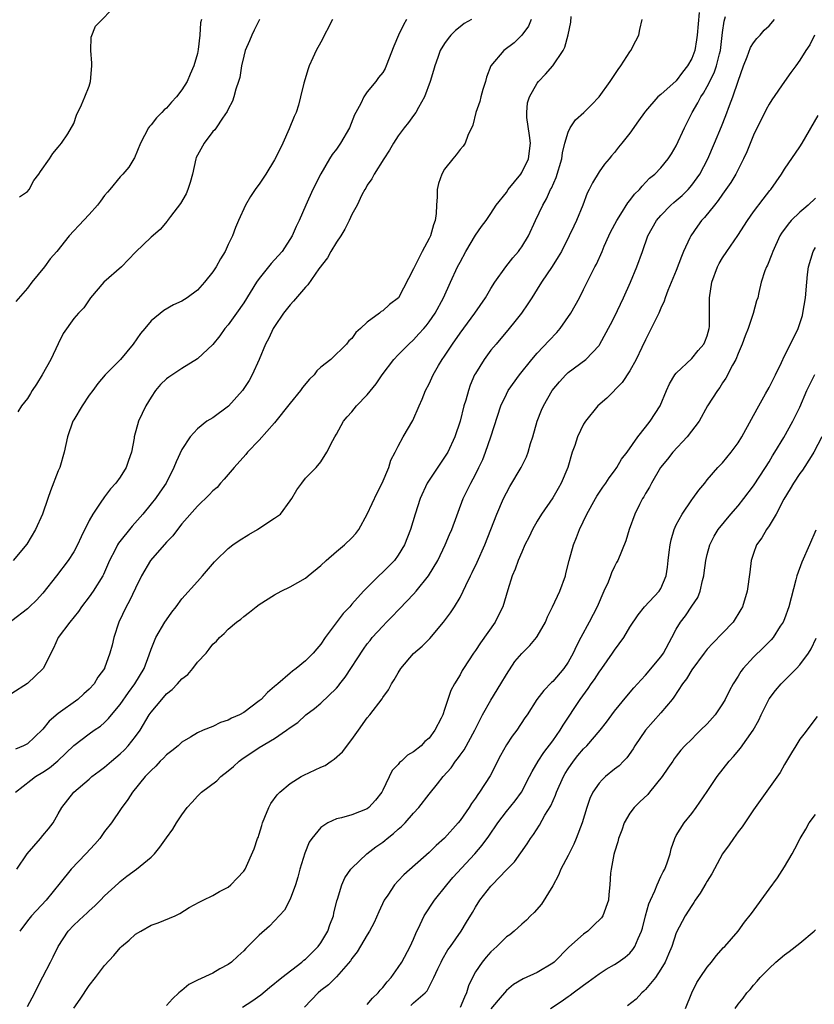
# Model space of a CAD drawing. Units: inches. Extents: x 2577000 to 2580000, y 1560000 to 1562081.
# Drawn here: x 2578318 to 2578421, y 1560666 to 1560793 of the extents above; entities that cross this region are included whole.
import ezdxf

# ---------------------------------------------------------------- set-up
doc = ezdxf.new("R2010")
doc.units = ezdxf.units.IN
doc.header["$MEASUREMENT"] = 0
doc.layers.add('LD25771560_2ft', color=8, linetype='Continuous')

msp = doc.modelspace()

# ---------------------------------------------------------------- linework, layer by layer
at = {"layer": 'LD25771560_2ft'}
for points, elevation in [([(2578317.96, 1560770.04), (2578319, 1560770.76), (2578319.22, 1560771), (2578319.81, 1560772.19), (2578320.47, 1560773), (2578320.68, 1560773.32), (2578321.87, 1560775), (2578322.31, 1560775.69), (2578323, 1560776.47), (2578323.4, 1560777), (2578324.23, 1560778.23), (2578325, 1560779.54), (2578325.37, 1560780.63), (2578326.01, 1560781.99), (2578326.45, 1560783), (2578327, 1560784.38), (2578327.18, 1560785), (2578327.34, 1560787), (2578327.36, 1560787.36), (2578327.21, 1560789), (2578327.27, 1560790.73), (2578327.83, 1560792.17), (2578330.61, 1560795)], 8508), ([(2578376.47, 1560793), (2578375.52, 1560792.48), (2578375, 1560792.07), (2578374.41, 1560791.59), (2578373.83, 1560791), (2578373.45, 1560790.55), (2578373, 1560789.93), (2578372.44, 1560789), (2578372.11, 1560788.11), (2578371.73, 1560787), (2578371.58, 1560786.42), (2578371.15, 1560785), (2578370.42, 1560783), (2578369.62, 1560781.62), (2578369.29, 1560781), (2578369, 1560780.59), (2578368.32, 1560779.68), (2578367.76, 1560779), (2578367, 1560777.94), (2578366.39, 1560777), (2578365.88, 1560776.12), (2578365.14, 1560775), (2578363.87, 1560773), (2578363.6, 1560772.4), (2578363, 1560771.57), (2578362.81, 1560771.19), (2578362.68, 1560771), (2578362.31, 1560770.31), (2578361.7, 1560769), (2578361, 1560767.76), (2578360.67, 1560767), (2578360.11, 1560765.89), (2578359.58, 1560765), (2578359, 1560764.19), (2578358.28, 1560763), (2578357.83, 1560762.17), (2578356.74, 1560760.74), (2578355.31, 1560758.69), (2578355, 1560758.36), (2578353.43, 1560756.57), (2578353, 1560756.1), (2578352.16, 1560755), (2578351, 1560753.29), (2578350.82, 1560753), (2578350.25, 1560751.75), (2578349.84, 1560751), (2578349, 1560749), (2578348.1, 1560747), (2578347.7, 1560746.3), (2578346.83, 1560745), (2578345.05, 1560742.95), (2578343, 1560741.46), (2578342.24, 1560741), (2578341, 1560740.03), (2578340.05, 1560739), (2578339, 1560737.36), (2578338.26, 1560735.74), (2578337.97, 1560735), (2578336.95, 1560733), (2578336.16, 1560731.84), (2578335.56, 1560731), (2578335, 1560730.3), (2578333.92, 1560729), (2578332.58, 1560727.42), (2578330.79, 1560725.21), (2578330.67, 1560725), (2578330.36, 1560724.36), (2578329.64, 1560723), (2578328.85, 1560721.15), (2578328.77, 1560721), (2578327.51, 1560719), (2578327, 1560718.26), (2578326.02, 1560717), (2578325.62, 1560716.38), (2578324.49, 1560715), (2578322.98, 1560713), (2578322.36, 1560711.64), (2578321.02, 1560708.99), (2578319, 1560707.05), (2578317, 1560705.78)], 8498), ([(2578368.07, 1560793), (2578367.68, 1560792.32), (2578367.04, 1560791), (2578366.43, 1560789.57), (2578365.46, 1560787), (2578365.31, 1560786.69), (2578365, 1560786.17), (2578364.47, 1560785.53), (2578364.11, 1560785), (2578363, 1560783.66), (2578362.54, 1560783), (2578362.16, 1560782.16), (2578361.52, 1560781), (2578361.34, 1560780.66), (2578360.69, 1560779), (2578359.54, 1560777), (2578359, 1560776.24), (2578358.46, 1560775.54), (2578358.12, 1560775), (2578356.97, 1560773.03), (2578355.93, 1560771), (2578355.03, 1560769), (2578354.17, 1560767), (2578353.79, 1560766.21), (2578353.29, 1560765), (2578351.97, 1560763), (2578351, 1560761.89), (2578350.57, 1560761.43), (2578349, 1560759.47), (2578348.66, 1560759), (2578347, 1560756.35), (2578346.06, 1560755), (2578345, 1560753.5), (2578344.56, 1560753), (2578343.92, 1560752.08), (2578343, 1560750.96), (2578341, 1560749.07), (2578339, 1560747.82), (2578337.3, 1560746.7), (2578337, 1560746.49), (2578336.24, 1560745.76), (2578335.6, 1560745), (2578335, 1560744.12), (2578334.35, 1560743), (2578333.4, 1560741), (2578332.83, 1560739), (2578332.8, 1560738.8), (2578332.46, 1560737), (2578332.07, 1560735.93), (2578331.79, 1560735), (2578331, 1560733.77), (2578330.44, 1560733), (2578329.75, 1560732.25), (2578329, 1560731.23), (2578328.89, 1560731.11), (2578328.52, 1560730.52), (2578327.48, 1560729), (2578327, 1560728.15), (2578325.95, 1560726.05), (2578325.49, 1560725), (2578325, 1560724.09), (2578324.29, 1560723), (2578322.75, 1560721), (2578321, 1560718.76), (2578320.16, 1560717.84), (2578319.27, 1560717), (2578319, 1560716.71), (2578317, 1560715.15)], 8500), ([(2578358.51, 1560793), (2578357, 1560790.1), (2578356.39, 1560789), (2578355.94, 1560788.06), (2578355.48, 1560787), (2578355.35, 1560786.65), (2578354.78, 1560784.78), (2578354.37, 1560783), (2578354.09, 1560781.91), (2578353.78, 1560781), (2578353.52, 1560780.48), (2578352.88, 1560778.88), (2578352.05, 1560777), (2578351.16, 1560775.16), (2578351, 1560774.86), (2578349.86, 1560773), (2578349, 1560771.7), (2578348.69, 1560771.31), (2578348.47, 1560771), (2578347.89, 1560770.11), (2578347.22, 1560769), (2578346.31, 1560767), (2578345.93, 1560766.07), (2578345.54, 1560765), (2578345, 1560763.89), (2578344.62, 1560763), (2578343.98, 1560762.02), (2578343.42, 1560761), (2578343, 1560760.37), (2578341.92, 1560759), (2578341, 1560757.97), (2578339.7, 1560757), (2578339, 1560756.56), (2578337.92, 1560756.08), (2578336.65, 1560755.35), (2578335, 1560753.99), (2578334.21, 1560753), (2578333.65, 1560752.35), (2578332.71, 1560751), (2578331.05, 1560749), (2578329.08, 1560747), (2578328.12, 1560745.88), (2578327.45, 1560745), (2578327, 1560744.37), (2578326.07, 1560743), (2578325, 1560741.2), (2578324.89, 1560741), (2578324.18, 1560739), (2578323.75, 1560737), (2578323.18, 1560735), (2578323, 1560734.58), (2578322, 1560732), (2578321.64, 1560731), (2578320.97, 1560729), (2578320.06, 1560727), (2578318.91, 1560725.09), (2578317.15, 1560723)], 8502), ([(2578317.44, 1560693), (2578319.44, 1560694.56), (2578320.03, 1560695), (2578321, 1560695.57), (2578321.85, 1560696.15), (2578322.94, 1560697.06), (2578323.98, 1560698.02), (2578325, 1560699.02), (2578327, 1560700.53), (2578327.66, 1560701), (2578328.46, 1560701.54), (2578329, 1560702.02), (2578329.49, 1560702.51), (2578329.87, 1560703), (2578331, 1560704.33), (2578332.1, 1560705.9), (2578332.92, 1560707), (2578334.1, 1560709), (2578334.76, 1560710.76), (2578335, 1560711.48), (2578335.43, 1560712.57), (2578335.64, 1560713), (2578336.79, 1560715), (2578337, 1560715.32), (2578337.7, 1560716.3), (2578338.25, 1560717), (2578339, 1560718), (2578341, 1560720.27), (2578341.67, 1560721), (2578343.21, 1560722.79), (2578343.4, 1560723), (2578345, 1560724.52), (2578345.61, 1560725), (2578346.42, 1560725.58), (2578347.66, 1560726.34), (2578348.78, 1560727), (2578349.47, 1560727.47), (2578351, 1560728.46), (2578351.75, 1560729), (2578353, 1560730.69), (2578353.21, 1560731), (2578353.87, 1560732.13), (2578354.52, 1560733), (2578355, 1560733.62), (2578356.36, 1560735), (2578357, 1560735.76), (2578357.77, 1560737), (2578358.53, 1560738.53), (2578358.78, 1560739), (2578359, 1560739.34), (2578359.9, 1560741), (2578360.4, 1560741.6), (2578361, 1560742.23), (2578361.61, 1560743), (2578363, 1560744.44), (2578364.14, 1560745.86), (2578364.91, 1560747), (2578366.42, 1560749), (2578367, 1560749.62), (2578368.37, 1560751), (2578369, 1560751.56), (2578369.69, 1560752.31), (2578370.3, 1560753), (2578370.62, 1560753.38), (2578371, 1560753.87), (2578371.77, 1560755), (2578372.85, 1560757), (2578373.78, 1560759), (2578374.69, 1560761), (2578375, 1560761.62), (2578375.77, 1560763), (2578377, 1560765.09), (2578377.77, 1560766.23), (2578378.38, 1560767), (2578379, 1560767.9), (2578379.68, 1560769), (2578381, 1560770.64), (2578381.24, 1560771), (2578382.86, 1560773), (2578383, 1560773.21), (2578383.86, 1560775), (2578384.13, 1560777), (2578384.01, 1560778.02), (2578383.67, 1560780.33), (2578383.64, 1560781), (2578383.75, 1560782.25), (2578383.98, 1560783), (2578385, 1560784.79), (2578385.17, 1560785), (2578386.07, 1560785.93), (2578387, 1560787), (2578388.34, 1560789), (2578388.57, 1560789.43), (2578388.98, 1560791.02), (2578389.33, 1560792.67), (2578389.39, 1560793.39)], 8494), ([(2578384.21, 1560793), (2578383.86, 1560792.14), (2578383.02, 1560790.98), (2578382.01, 1560789.99), (2578380.67, 1560789), (2578378.98, 1560787), (2578378.44, 1560785.56), (2578378.3, 1560785), (2578377.97, 1560783.97), (2578377.69, 1560783), (2578377.58, 1560782.42), (2578377.04, 1560781), (2578376.65, 1560779.35), (2578376, 1560778), (2578375.66, 1560777), (2578375.4, 1560776.6), (2578375, 1560776.18), (2578374.5, 1560775.5), (2578374.06, 1560775), (2578373, 1560773.63), (2578372.64, 1560773), (2578372.22, 1560771.78), (2578372.05, 1560771), (2578372.04, 1560770.04), (2578371.96, 1560769), (2578371.9, 1560767.9), (2578371.79, 1560767), (2578371.57, 1560766.43), (2578371.16, 1560765), (2578371, 1560764.66), (2578370.11, 1560763), (2578369.11, 1560761), (2578369, 1560760.74), (2578367.03, 1560757), (2578365.88, 1560756.12), (2578365, 1560755.3), (2578364.79, 1560755.21), (2578364.57, 1560755), (2578363, 1560753.82), (2578362.1, 1560753), (2578361.5, 1560752.5), (2578361, 1560751.72), (2578360.6, 1560751.4), (2578360.32, 1560751), (2578358.27, 1560749), (2578357, 1560748), (2578356.47, 1560747.53), (2578356.11, 1560747), (2578355.53, 1560746.47), (2578354.61, 1560745.39), (2578354.34, 1560745), (2578353, 1560743.34), (2578351, 1560740.79), (2578349, 1560738.56), (2578347.5, 1560737), (2578347.28, 1560736.72), (2578345.75, 1560735), (2578344.49, 1560733.51), (2578344.01, 1560733), (2578343.55, 1560732.45), (2578343, 1560732), (2578342.52, 1560731.48), (2578341, 1560730.03), (2578339, 1560727.73), (2578338.41, 1560727), (2578337.82, 1560726.18), (2578337, 1560725.35), (2578334.95, 1560723), (2578333.78, 1560721), (2578333, 1560719.41), (2578332.23, 1560717.77), (2578331.79, 1560717), (2578330.82, 1560715), (2578330.19, 1560713), (2578329.97, 1560712.03), (2578329.69, 1560711), (2578329, 1560709.05), (2578328.98, 1560709), (2578328.13, 1560707.87), (2578327.64, 1560707), (2578327, 1560706.32), (2578326.3, 1560705.7), (2578325.53, 1560705), (2578323, 1560703.18), (2578321.83, 1560702.17), (2578321, 1560701.14), (2578319.91, 1560700.09), (2578319, 1560699.26), (2578318.51, 1560699), (2578317.44, 1560698.56)], 8496), ([(2578341.55, 1560793), (2578341.4, 1560792.6), (2578341.3, 1560791), (2578341.12, 1560789.12), (2578341, 1560788.6), (2578340.55, 1560787), (2578340.05, 1560785.95), (2578339.66, 1560785), (2578339, 1560783.9), (2578338.29, 1560783), (2578337.67, 1560782.33), (2578337, 1560781.56), (2578336.69, 1560781.31), (2578336.4, 1560781), (2578335.69, 1560780.31), (2578335, 1560779.38), (2578334.82, 1560779.18), (2578334.69, 1560779), (2578333.62, 1560777), (2578332.87, 1560775.13), (2578332.78, 1560775), (2578332.11, 1560773.89), (2578331.36, 1560773), (2578331, 1560772.64), (2578329.69, 1560771), (2578329.35, 1560770.65), (2578329, 1560770.22), (2578328.48, 1560769.52), (2578328.06, 1560769), (2578327, 1560767.77), (2578325.67, 1560766.33), (2578325, 1560765.65), (2578324.41, 1560765), (2578322.81, 1560763), (2578321.96, 1560762.04), (2578321.2, 1560761), (2578319.57, 1560759), (2578319, 1560758.25), (2578317.5, 1560756.5)], 8506), ([(2578317.64, 1560683), (2578318.95, 1560685), (2578320.68, 1560687), (2578321, 1560687.4), (2578321.75, 1560688.25), (2578322.33, 1560689), (2578323, 1560690.17), (2578323.46, 1560691), (2578324.99, 1560693), (2578327, 1560694.68), (2578327.36, 1560695), (2578328.29, 1560695.71), (2578329, 1560696.22), (2578329.89, 1560697), (2578331, 1560697.93), (2578331.55, 1560698.45), (2578332.06, 1560699), (2578333, 1560700.2), (2578333.58, 1560701), (2578334.78, 1560703), (2578335, 1560703.33), (2578336.38, 1560705), (2578337, 1560705.7), (2578337.72, 1560706.28), (2578338.43, 1560707), (2578339, 1560707.64), (2578339.76, 1560708.24), (2578340.42, 1560709), (2578341, 1560709.8), (2578342.12, 1560711), (2578342.52, 1560711.48), (2578343, 1560712.14), (2578343.47, 1560712.53), (2578343.88, 1560713), (2578344.49, 1560713.51), (2578345, 1560714.07), (2578346.07, 1560715), (2578346.61, 1560715.39), (2578347, 1560715.74), (2578347.73, 1560716.27), (2578348.62, 1560717), (2578349, 1560717.28), (2578351, 1560718.55), (2578351.85, 1560719), (2578353, 1560719.58), (2578355, 1560720.69), (2578355.35, 1560721), (2578357, 1560722.32), (2578357.69, 1560723), (2578359, 1560724.15), (2578360.05, 1560725), (2578361, 1560725.93), (2578361.52, 1560726.48), (2578361.9, 1560727), (2578363, 1560728.98), (2578364.26, 1560731.74), (2578364.94, 1560733), (2578365.77, 1560735), (2578366.05, 1560735.95), (2578366.61, 1560737), (2578367, 1560737.79), (2578367.66, 1560739), (2578368.91, 1560741.09), (2578369.71, 1560743), (2578370.12, 1560743.88), (2578370.55, 1560745), (2578371, 1560745.85), (2578371.37, 1560746.63), (2578371.51, 1560747), (2578372.21, 1560748.21), (2578372.68, 1560749), (2578373, 1560749.44), (2578374.01, 1560751), (2578375, 1560752.4), (2578376.91, 1560755), (2578378.29, 1560757), (2578379, 1560758.18), (2578379.52, 1560759), (2578380.92, 1560761), (2578381.85, 1560762.15), (2578382.57, 1560763), (2578382.75, 1560763.25), (2578383, 1560763.6), (2578383.86, 1560765), (2578384.76, 1560767), (2578385.71, 1560769), (2578386.19, 1560769.81), (2578386.73, 1560771), (2578386.83, 1560771.17), (2578387.44, 1560772.56), (2578388.17, 1560775), (2578388.26, 1560775.74), (2578388.58, 1560777), (2578389, 1560778.44), (2578389.27, 1560779), (2578389.97, 1560780.03), (2578391.02, 1560780.98), (2578392.03, 1560781.97), (2578393.02, 1560783), (2578394.46, 1560785), (2578395.46, 1560786.54), (2578395.83, 1560787), (2578397, 1560788.85), (2578397.13, 1560789), (2578397.74, 1560790.26), (2578398.16, 1560791), (2578398.27, 1560791.73), (2578398.56, 1560793)], 8492), ([(2578349.03, 1560793), (2578348.37, 1560791.63), (2578348.04, 1560791), (2578347.75, 1560790.25), (2578347.19, 1560789), (2578347, 1560788.29), (2578346.71, 1560787), (2578346.48, 1560785.52), (2578346.34, 1560785), (2578345.98, 1560783.98), (2578345.72, 1560783), (2578345.56, 1560782.44), (2578345, 1560781.41), (2578344.87, 1560781.13), (2578344.24, 1560780.24), (2578343.43, 1560779), (2578343.25, 1560778.75), (2578343, 1560778.5), (2578341.86, 1560777), (2578341, 1560775.47), (2578340.86, 1560775.14), (2578340.81, 1560775), (2578340.37, 1560773), (2578340.08, 1560771.92), (2578339.78, 1560771), (2578339.55, 1560770.45), (2578338.81, 1560769.19), (2578337.52, 1560767.52), (2578337.14, 1560767), (2578337.09, 1560766.91), (2578336.17, 1560765.83), (2578335, 1560764.85), (2578333, 1560762.89), (2578331.16, 1560761), (2578328.9, 1560759), (2578327.18, 1560757), (2578326.29, 1560755.71), (2578325.61, 1560755), (2578325, 1560754.31), (2578323.62, 1560752.38), (2578322.96, 1560751.04), (2578322.03, 1560749), (2578320.91, 1560747), (2578320.17, 1560745.83), (2578319.62, 1560745), (2578319.4, 1560744.6), (2578319, 1560743.97), (2578318.25, 1560743), (2578317.77, 1560742.23)], 8504), ([(2578405.94, 1560793.94), (2578405.72, 1560791), (2578405.63, 1560790.37), (2578405.38, 1560789), (2578405, 1560787.98), (2578404.47, 1560787), (2578403.81, 1560786.19), (2578403, 1560785.1), (2578401, 1560783.33), (2578400.6, 1560783), (2578399, 1560781.16), (2578398.88, 1560781), (2578398.12, 1560779.88), (2578397, 1560778.31), (2578395.97, 1560777), (2578395.51, 1560776.49), (2578395, 1560775.79), (2578394.61, 1560775.39), (2578394.32, 1560775), (2578393.69, 1560774.31), (2578393, 1560773.29), (2578392.13, 1560771.87), (2578391.74, 1560771), (2578391.48, 1560770.52), (2578390.9, 1560769), (2578390.07, 1560767), (2578389.72, 1560766.28), (2578389.15, 1560765), (2578388.12, 1560763), (2578387.71, 1560762.29), (2578386.94, 1560761.06), (2578385.56, 1560759), (2578385, 1560758.1), (2578384.28, 1560757), (2578383.79, 1560756.21), (2578382.97, 1560755), (2578382.11, 1560753.9), (2578381.38, 1560753), (2578379.66, 1560751), (2578379, 1560750.19), (2578378.11, 1560749), (2578377, 1560747.21), (2578376.89, 1560747), (2578376.31, 1560745.69), (2578376.08, 1560745), (2578375.74, 1560743.74), (2578375.51, 1560743), (2578375.01, 1560741), (2578374.34, 1560739), (2578373.42, 1560737), (2578373.27, 1560736.73), (2578370.77, 1560733), (2578369.83, 1560731), (2578369.19, 1560729), (2578368.6, 1560727), (2578367.83, 1560725), (2578367, 1560723.67), (2578366.5, 1560723), (2578365, 1560721.45), (2578364.5, 1560721), (2578362.51, 1560719), (2578361, 1560717.32), (2578360.74, 1560717), (2578359.88, 1560716.12), (2578357.56, 1560713), (2578357, 1560712.15), (2578356.45, 1560711.55), (2578355.99, 1560711), (2578355, 1560709.99), (2578353.81, 1560709), (2578353.33, 1560708.67), (2578353, 1560708.4), (2578351.41, 1560707), (2578351.18, 1560706.82), (2578351, 1560706.65), (2578350.1, 1560705.9), (2578349.24, 1560705), (2578349, 1560704.8), (2578347, 1560703.31), (2578346.45, 1560703), (2578345.44, 1560702.56), (2578345, 1560702.3), (2578343.98, 1560702.02), (2578343, 1560701.51), (2578341.75, 1560701), (2578341, 1560700.67), (2578340.12, 1560700.12), (2578339, 1560699.46), (2578338.5, 1560699), (2578337.68, 1560698.32), (2578337, 1560697.81), (2578336.63, 1560697.37), (2578336.2, 1560697), (2578335.63, 1560696.37), (2578335, 1560695.8), (2578334.23, 1560695), (2578332.6, 1560693), (2578331.98, 1560692.02), (2578331.13, 1560690.87), (2578329.87, 1560689), (2578329, 1560687.88), (2578328.62, 1560687.38), (2578328.38, 1560687), (2578327.73, 1560686.27), (2578326.56, 1560685), (2578324.65, 1560683), (2578323.26, 1560681.26), (2578321.41, 1560679), (2578319.54, 1560677), (2578319, 1560676.32), (2578318, 1560675)], 8490), ([(2578319, 1560665.26), (2578319.63, 1560666.37), (2578321, 1560669.08), (2578322, 1560671), (2578322.32, 1560671.68), (2578322.97, 1560673), (2578324.29, 1560675), (2578325, 1560675.79), (2578326.31, 1560677), (2578326.69, 1560677.31), (2578327, 1560677.64), (2578327.73, 1560678.28), (2578328.48, 1560679), (2578329, 1560679.55), (2578330.78, 1560681.22), (2578331, 1560681.42), (2578331.88, 1560682.12), (2578333.14, 1560683), (2578335, 1560684.57), (2578335.47, 1560685), (2578336.15, 1560685.85), (2578337, 1560687.09), (2578337.82, 1560688.18), (2578338.28, 1560689), (2578339, 1560690.05), (2578339.69, 1560691), (2578340.32, 1560691.68), (2578341, 1560692.49), (2578341.28, 1560692.72), (2578341.53, 1560693), (2578343.53, 1560694.47), (2578344.03, 1560695), (2578345, 1560695.75), (2578345.68, 1560696.32), (2578346.4, 1560697), (2578346.74, 1560697.26), (2578349, 1560698.79), (2578351, 1560699.95), (2578352.53, 1560701), (2578353, 1560701.36), (2578353.99, 1560702.01), (2578355.04, 1560703), (2578356.18, 1560703.82), (2578357, 1560704.52), (2578359, 1560706.46), (2578359.26, 1560706.74), (2578359.45, 1560707), (2578360.13, 1560707.87), (2578362.49, 1560711.51), (2578363, 1560712.19), (2578363.36, 1560712.64), (2578363.64, 1560713), (2578365, 1560714.49), (2578365.48, 1560715), (2578366.24, 1560715.76), (2578367, 1560716.57), (2578367.22, 1560716.78), (2578369, 1560718.63), (2578369.32, 1560719), (2578370.92, 1560721), (2578372.13, 1560723), (2578373.1, 1560725), (2578373.66, 1560726.34), (2578373.96, 1560727), (2578375.41, 1560731), (2578376.38, 1560733), (2578377, 1560734.12), (2578377.44, 1560735), (2578377.94, 1560736.06), (2578378.31, 1560737), (2578378.99, 1560739), (2578380.3, 1560743), (2578381, 1560744.52), (2578381.25, 1560745), (2578382.68, 1560747), (2578384.3, 1560749), (2578385, 1560749.81), (2578386.54, 1560751.46), (2578387.52, 1560752.48), (2578387.98, 1560753), (2578389.36, 1560755), (2578390.46, 1560757), (2578391, 1560758.07), (2578391.88, 1560759.88), (2578392.45, 1560761), (2578392.65, 1560761.35), (2578393.39, 1560763), (2578393.66, 1560763.66), (2578394.26, 1560765), (2578394.5, 1560765.5), (2578395.28, 1560767), (2578395.83, 1560767.83), (2578396.73, 1560769.27), (2578397, 1560769.59), (2578397.6, 1560770.4), (2578398.22, 1560771), (2578398.56, 1560771.44), (2578399.54, 1560772.46), (2578400.21, 1560773), (2578401, 1560773.83), (2578401.95, 1560775), (2578402.37, 1560775.63), (2578403, 1560776.68), (2578404.07, 1560779), (2578405.05, 1560781), (2578405.78, 1560782.22), (2578406.17, 1560783), (2578406.51, 1560783.49), (2578407, 1560784.35), (2578407.89, 1560786.11), (2578408.19, 1560787), (2578408.58, 1560788.58), (2578408.7, 1560789), (2578409, 1560791.33), (2578409.21, 1560792.79), (2578409.39, 1560793.39)], 8488), ([(2578325, 1560665.02), (2578325.82, 1560666.18), (2578327, 1560667.96), (2578327.83, 1560669), (2578329, 1560670.54), (2578330.17, 1560671.83), (2578331, 1560672.82), (2578331.18, 1560673), (2578332.17, 1560673.83), (2578333, 1560674.59), (2578333.68, 1560675), (2578335, 1560675.75), (2578335.92, 1560676.08), (2578338.12, 1560677), (2578338.72, 1560677.28), (2578339.96, 1560678.04), (2578341.25, 1560678.75), (2578341.77, 1560679), (2578343, 1560679.61), (2578343.87, 1560680.13), (2578345, 1560680.71), (2578345.35, 1560681), (2578346.16, 1560681.84), (2578347, 1560682.75), (2578347.17, 1560683), (2578348.36, 1560685.64), (2578348.8, 1560687), (2578348.86, 1560687.14), (2578349, 1560687.57), (2578349.34, 1560688.66), (2578349.43, 1560689), (2578349.74, 1560689.74), (2578350.24, 1560691), (2578350.5, 1560691.5), (2578351.35, 1560692.65), (2578351.69, 1560693), (2578353, 1560694.1), (2578354.43, 1560695), (2578354.8, 1560695.2), (2578357, 1560696.23), (2578357.55, 1560696.45), (2578358.32, 1560697), (2578358.73, 1560697.27), (2578359.79, 1560698.21), (2578361, 1560699.82), (2578361.87, 1560701), (2578363, 1560702.61), (2578363.32, 1560703), (2578364.91, 1560705.09), (2578365, 1560705.24), (2578365.76, 1560706.24), (2578366.15, 1560707), (2578366.49, 1560707.51), (2578367, 1560708.44), (2578367.35, 1560709), (2578369, 1560710.92), (2578370.1, 1560711.9), (2578371.11, 1560712.89), (2578372.88, 1560715), (2578373.78, 1560716.22), (2578374.3, 1560717), (2578375, 1560718.19), (2578375.43, 1560719), (2578375.76, 1560719.76), (2578376.36, 1560721), (2578376.59, 1560721.41), (2578377.23, 1560722.77), (2578378.23, 1560725), (2578379.77, 1560729), (2578380.62, 1560731), (2578381, 1560731.76), (2578381.44, 1560732.56), (2578382.91, 1560735), (2578383.59, 1560736.41), (2578383.82, 1560737), (2578384.12, 1560738.12), (2578384.41, 1560739), (2578385, 1560741), (2578385.56, 1560742.44), (2578385.79, 1560743), (2578386.94, 1560745), (2578387.88, 1560746.12), (2578388.69, 1560747), (2578389, 1560747.3), (2578391.27, 1560749), (2578393, 1560750.83), (2578393.11, 1560751), (2578394.48, 1560753.52), (2578395, 1560754.54), (2578396.16, 1560757), (2578397.06, 1560759), (2578397.91, 1560761), (2578398.63, 1560763), (2578399.33, 1560765), (2578400.42, 1560767), (2578401, 1560767.65), (2578402.31, 1560769), (2578402.67, 1560769.33), (2578403, 1560769.58), (2578403.75, 1560770.25), (2578404.52, 1560771), (2578405, 1560771.56), (2578406.04, 1560773), (2578407.08, 1560775), (2578407.96, 1560777), (2578408.84, 1560779.16), (2578409.4, 1560780.6), (2578409.87, 1560781.87), (2578410.33, 1560783), (2578411, 1560785.03), (2578411.69, 1560787), (2578412.17, 1560788.17), (2578412.62, 1560789.38), (2578413, 1560790), (2578413.43, 1560790.57), (2578413.85, 1560791), (2578414.38, 1560791.62), (2578415, 1560792.21), (2578415.7, 1560793)], 8486), ([(2578420.88, 1560791), (2578420.28, 1560789.72), (2578419.78, 1560789), (2578419, 1560787.75), (2578418.47, 1560787), (2578417.83, 1560786.17), (2578416.99, 1560785.01), (2578415.36, 1560782.63), (2578415, 1560782.04), (2578414.64, 1560781.36), (2578413, 1560778.05), (2578412.12, 1560775.88), (2578411.72, 1560775), (2578410.69, 1560773), (2578410.07, 1560771.93), (2578409.43, 1560771), (2578409, 1560770.42), (2578408.43, 1560769.57), (2578407.93, 1560769), (2578406.63, 1560767.37), (2578406.27, 1560767), (2578405.73, 1560766.27), (2578404.86, 1560765), (2578404.77, 1560764.77), (2578403.95, 1560763), (2578403.67, 1560762.33), (2578403, 1560760.51), (2578401.92, 1560757.92), (2578401.57, 1560757), (2578401.44, 1560756.56), (2578401, 1560755.65), (2578400.72, 1560755), (2578399.76, 1560753), (2578399, 1560751.55), (2578398.54, 1560750.54), (2578397.81, 1560749), (2578397, 1560747.54), (2578395.99, 1560746.01), (2578393.99, 1560744.01), (2578392.86, 1560743), (2578391.24, 1560741), (2578391, 1560740.61), (2578390.21, 1560739), (2578389.86, 1560737.86), (2578389.54, 1560737), (2578388.95, 1560735), (2578388.1, 1560733), (2578387.71, 1560732.29), (2578387, 1560731.11), (2578385.57, 1560729), (2578385, 1560728.07), (2578384.39, 1560727), (2578383.94, 1560726.06), (2578383.41, 1560725), (2578383, 1560724.08), (2578382.55, 1560723), (2578382.15, 1560721.85), (2578381.77, 1560721), (2578381.19, 1560719.19), (2578380.55, 1560717), (2578380.09, 1560716.09), (2578379.56, 1560715), (2578377.67, 1560712.33), (2578377, 1560711.33), (2578376.76, 1560711), (2578375.45, 1560709), (2578375.28, 1560708.72), (2578375, 1560708.2), (2578374.27, 1560707), (2578373.83, 1560706.17), (2578373.41, 1560705), (2578373, 1560703.67), (2578372.76, 1560703), (2578372.56, 1560702.56), (2578371.76, 1560701), (2578371, 1560700), (2578370.46, 1560699.54), (2578369.97, 1560699), (2578369, 1560698.21), (2578368.22, 1560697.78), (2578367.41, 1560697), (2578367.18, 1560696.82), (2578367, 1560696.59), (2578366.22, 1560695.78), (2578365, 1560693.24), (2578364.87, 1560693), (2578364.04, 1560691.96), (2578363.2, 1560691), (2578363, 1560690.85), (2578361, 1560690.05), (2578359.67, 1560689.67), (2578359, 1560689.53), (2578357.91, 1560689), (2578357, 1560688.43), (2578355.81, 1560687), (2578355.49, 1560686.51), (2578354.9, 1560685.1), (2578354.27, 1560683), (2578354.02, 1560681.98), (2578353.69, 1560681), (2578353, 1560679.14), (2578352.28, 1560677.72), (2578350.34, 1560675.66), (2578349, 1560674.48), (2578347.53, 1560673), (2578347.26, 1560672.74), (2578347, 1560672.45), (2578346.23, 1560671.77), (2578345.4, 1560671), (2578345, 1560670.67), (2578343.89, 1560670.11), (2578343, 1560669.57), (2578341, 1560668.64), (2578339.91, 1560668.09), (2578339, 1560667.33), (2578338.81, 1560667.19), (2578338.62, 1560667), (2578337.76, 1560666.24), (2578337, 1560665.38)], 8484), ([(2578346.85, 1560665.15), (2578348.07, 1560665.93), (2578349.23, 1560666.77), (2578350.32, 1560667.68), (2578351.92, 1560669), (2578354.54, 1560671), (2578354.78, 1560671.22), (2578355, 1560671.37), (2578356.64, 1560673), (2578357, 1560673.5), (2578357.89, 1560675), (2578358.17, 1560675.83), (2578358.62, 1560677), (2578358.67, 1560677.33), (2578359.07, 1560678.93), (2578359.15, 1560679.15), (2578359.72, 1560681), (2578360.11, 1560681.89), (2578360.86, 1560683), (2578361, 1560683.16), (2578362.95, 1560685), (2578364.11, 1560685.89), (2578365, 1560686.51), (2578365.27, 1560686.73), (2578365.58, 1560687), (2578366.37, 1560687.63), (2578367, 1560688.21), (2578367.44, 1560688.56), (2578367.88, 1560689), (2578369, 1560690.27), (2578369.68, 1560691), (2578371, 1560692.73), (2578372.07, 1560694.07), (2578372.82, 1560695), (2578373.84, 1560696.16), (2578374.42, 1560697), (2578374.69, 1560697.31), (2578375, 1560697.76), (2578375.53, 1560698.47), (2578376.93, 1560701), (2578377.93, 1560703), (2578379, 1560704.88), (2578380.29, 1560707), (2578381, 1560708.23), (2578382.11, 1560709.89), (2578383, 1560710.95), (2578384.04, 1560711.96), (2578384.89, 1560713), (2578385, 1560713.15), (2578386.05, 1560715), (2578386.33, 1560715.67), (2578386.99, 1560717), (2578387.91, 1560719), (2578388.64, 1560721), (2578388.72, 1560721.28), (2578389.13, 1560723), (2578389.68, 1560725), (2578390.06, 1560725.94), (2578390.45, 1560727), (2578391.4, 1560729), (2578392.53, 1560731), (2578392.7, 1560731.3), (2578393.51, 1560732.49), (2578393.87, 1560733), (2578394.3, 1560733.7), (2578395, 1560734.59), (2578395.28, 1560735), (2578395.92, 1560736.08), (2578396.64, 1560737), (2578398.03, 1560739), (2578399, 1560740.26), (2578399.6, 1560741), (2578400.92, 1560743), (2578401.73, 1560745), (2578402.13, 1560745.87), (2578402.83, 1560747), (2578403, 1560747.22), (2578405, 1560749.15), (2578405.82, 1560750.18), (2578406.55, 1560751), (2578406.7, 1560751.3), (2578407, 1560752.07), (2578407.26, 1560753), (2578407.28, 1560753.28), (2578407.29, 1560755), (2578407.28, 1560757), (2578407.6, 1560759), (2578408.34, 1560761), (2578408.56, 1560761.44), (2578409, 1560762.16), (2578409.54, 1560763), (2578410.96, 1560765.04), (2578412.2, 1560767), (2578413, 1560768.13), (2578414.23, 1560769.77), (2578415.11, 1560770.89), (2578415.22, 1560771), (2578416.6, 1560773), (2578417, 1560773.65), (2578419, 1560776.52), (2578419.31, 1560777), (2578421.38, 1560780.61)], 8482), ([(2578421, 1560769.91), (2578420.09, 1560769), (2578419.49, 1560768.51), (2578419, 1560768.09), (2578417.87, 1560767), (2578417.46, 1560766.54), (2578416.63, 1560765.37), (2578416.41, 1560765), (2578415.48, 1560763), (2578415.37, 1560762.63), (2578414.8, 1560761.2), (2578414.68, 1560761), (2578414.47, 1560760.47), (2578414, 1560759), (2578413.68, 1560757.68), (2578413.54, 1560757), (2578413.4, 1560756.6), (2578412.97, 1560754.97), (2578412.3, 1560753), (2578411.93, 1560752.07), (2578411.54, 1560751), (2578411, 1560749.76), (2578410.69, 1560749), (2578410.26, 1560748.26), (2578409.43, 1560746.57), (2578409, 1560745.97), (2578408.63, 1560745.37), (2578408.33, 1560745), (2578407.03, 1560743), (2578405.94, 1560741), (2578404.41, 1560739), (2578402.53, 1560737), (2578401.88, 1560736.12), (2578400.97, 1560735), (2578399.77, 1560733), (2578399.51, 1560732.49), (2578399, 1560731.65), (2578398.78, 1560731.22), (2578398.63, 1560731), (2578398.23, 1560730.23), (2578397.62, 1560729), (2578396.9, 1560727), (2578396.47, 1560725.53), (2578395.45, 1560723), (2578395.27, 1560722.73), (2578395, 1560722.19), (2578394.62, 1560721.38), (2578394.5, 1560721), (2578394.18, 1560720.18), (2578393.62, 1560719), (2578392.74, 1560717), (2578391.73, 1560715), (2578390.66, 1560713), (2578390.07, 1560711.93), (2578389.66, 1560711), (2578389, 1560709.84), (2578388.43, 1560709), (2578387, 1560707.31), (2578386.83, 1560707.17), (2578385.84, 1560706.16), (2578384.95, 1560705), (2578383.68, 1560703), (2578383.4, 1560702.6), (2578382.35, 1560701), (2578381.75, 1560700.25), (2578381, 1560699.11), (2578380.25, 1560697.75), (2578378.89, 1560695.11), (2578377.53, 1560693), (2578377.3, 1560692.7), (2578377, 1560692.22), (2578376.49, 1560691.51), (2578376.18, 1560691), (2578375, 1560689.3), (2578374.76, 1560689), (2578373, 1560687.04), (2578371.92, 1560686.08), (2578371, 1560685.17), (2578367.72, 1560682.28), (2578367, 1560681.53), (2578366.53, 1560681), (2578365.65, 1560679.65), (2578365.2, 1560679), (2578364.51, 1560677.49), (2578363.9, 1560676.1), (2578363.3, 1560675), (2578363, 1560674.54), (2578361.67, 1560672.33), (2578361, 1560671.46), (2578360.83, 1560671.17), (2578359, 1560669.09), (2578357.96, 1560668.04), (2578357, 1560667.33), (2578356.63, 1560667), (2578354.86, 1560665.14)], 8480), ([(2578363, 1560665.52), (2578363.69, 1560666.31), (2578364.41, 1560667), (2578364.66, 1560667.34), (2578365, 1560667.71), (2578365.56, 1560668.44), (2578366.07, 1560669), (2578367, 1560670.29), (2578367.47, 1560671), (2578368.56, 1560673), (2578369, 1560673.97), (2578369.3, 1560674.7), (2578369.86, 1560675.86), (2578370.36, 1560677), (2578371.68, 1560679), (2578373.3, 1560681), (2578374.08, 1560681.92), (2578376.94, 1560685), (2578377.88, 1560686.12), (2578378.71, 1560687.29), (2578379.9, 1560689), (2578381, 1560690.47), (2578382.12, 1560691.88), (2578382.94, 1560693), (2578384, 1560695), (2578384.33, 1560695.67), (2578385.12, 1560697), (2578385.86, 1560698.14), (2578387, 1560699.62), (2578387.97, 1560701), (2578388.35, 1560701.65), (2578390.56, 1560705), (2578391.6, 1560706.4), (2578391.99, 1560707), (2578392.41, 1560707.59), (2578393, 1560708.51), (2578393.37, 1560709), (2578394.76, 1560711), (2578395, 1560711.39), (2578396.2, 1560713), (2578397, 1560714.33), (2578398.05, 1560715.95), (2578398.87, 1560717), (2578400.77, 1560719), (2578401, 1560719.36), (2578401.7, 1560721), (2578401.88, 1560722.12), (2578401.95, 1560723), (2578402.06, 1560724.06), (2578402.19, 1560725), (2578402.34, 1560725.66), (2578402.73, 1560727), (2578403, 1560727.58), (2578403.75, 1560729), (2578405, 1560730.82), (2578405.15, 1560731), (2578405.9, 1560732.1), (2578406.68, 1560733), (2578407, 1560733.41), (2578408.39, 1560735), (2578409, 1560735.64), (2578410.11, 1560737), (2578411, 1560738.2), (2578411.48, 1560739), (2578412.72, 1560741.28), (2578413, 1560741.74), (2578413.67, 1560743), (2578414.55, 1560744.55), (2578415, 1560745.38), (2578415.83, 1560747), (2578416.61, 1560748.61), (2578417, 1560749.46), (2578417.78, 1560751), (2578418.77, 1560753), (2578419, 1560753.67), (2578419.32, 1560754.68), (2578419.39, 1560755), (2578419.73, 1560757), (2578419.88, 1560759), (2578419.98, 1560760.02), (2578420.1, 1560761), (2578420.7, 1560763), (2578421, 1560763.5)], 8478), ([(2578368.64, 1560665.36), (2578369, 1560665.72), (2578370.48, 1560667), (2578370.74, 1560667.26), (2578371.63, 1560669), (2578372.12, 1560670.12), (2578372.54, 1560671), (2578372.7, 1560671.3), (2578373.44, 1560672.56), (2578373.76, 1560673), (2578375.16, 1560675), (2578375.83, 1560676.17), (2578376.6, 1560677.4), (2578377, 1560678.09), (2578377.58, 1560679), (2578379, 1560680.82), (2578379.16, 1560681), (2578381, 1560682.95), (2578382.04, 1560683.96), (2578383.71, 1560686.29), (2578384.12, 1560687), (2578384.5, 1560687.5), (2578385.29, 1560688.71), (2578385.99, 1560689.99), (2578386.76, 1560691.24), (2578387.38, 1560692.62), (2578387.49, 1560693), (2578388.39, 1560695), (2578388.6, 1560695.4), (2578389, 1560696.02), (2578389.7, 1560697), (2578390.27, 1560697.73), (2578391, 1560698.58), (2578391.42, 1560699), (2578393.15, 1560701), (2578393.96, 1560702.04), (2578395, 1560703.46), (2578396.58, 1560705.42), (2578397.5, 1560706.5), (2578398.45, 1560707.55), (2578399, 1560708.13), (2578401, 1560710.51), (2578401.34, 1560711), (2578402.43, 1560713), (2578403, 1560714.1), (2578403.53, 1560715), (2578404.17, 1560715.83), (2578405, 1560717.08), (2578405.79, 1560718.21), (2578406.09, 1560719), (2578406.4, 1560720.4), (2578406.57, 1560721), (2578406.61, 1560721.39), (2578406.83, 1560723), (2578407, 1560723.74), (2578407.33, 1560725), (2578407.89, 1560726.11), (2578408.44, 1560727), (2578410.08, 1560729), (2578411, 1560730.05), (2578411.76, 1560731), (2578413, 1560732.63), (2578414.53, 1560735), (2578415, 1560735.77), (2578415.45, 1560736.55), (2578415.74, 1560737), (2578416.9, 1560738.9), (2578418.07, 1560741), (2578419, 1560742.85), (2578419.9, 1560745), (2578420.94, 1560747.06)], 8476), ([(2578421.85, 1560739), (2578420.81, 1560737), (2578420.44, 1560736.44), (2578419.34, 1560734.66), (2578419, 1560734.25), (2578418.19, 1560733), (2578417.76, 1560732.24), (2578416.93, 1560730.93), (2578415.92, 1560729), (2578415, 1560727.46), (2578414.67, 1560727), (2578414.07, 1560725.93), (2578413.4, 1560725), (2578413, 1560723.89), (2578412.71, 1560723), (2578412.53, 1560721.47), (2578412.17, 1560719), (2578411.56, 1560717), (2578411.36, 1560716.64), (2578410.35, 1560715), (2578409, 1560713.57), (2578407.72, 1560712.28), (2578407, 1560711.49), (2578406.61, 1560711), (2578405, 1560708.82), (2578404.32, 1560707.68), (2578403.82, 1560707), (2578402.7, 1560705.3), (2578402.46, 1560705), (2578401, 1560703.25), (2578399, 1560701), (2578397.64, 1560699), (2578397.41, 1560698.59), (2578396.58, 1560697.42), (2578396.15, 1560697), (2578395.59, 1560696.41), (2578395, 1560695.95), (2578393.85, 1560695), (2578393.4, 1560694.6), (2578393, 1560694.16), (2578392.18, 1560693), (2578391.81, 1560692.19), (2578391.4, 1560691), (2578390.81, 1560689), (2578390.05, 1560687), (2578389.73, 1560686.27), (2578389, 1560684.8), (2578388.07, 1560683), (2578387.75, 1560682.25), (2578387, 1560680.88), (2578385.53, 1560678.47), (2578384.59, 1560677.41), (2578384.14, 1560677), (2578383.59, 1560676.41), (2578383, 1560675.92), (2578382.03, 1560675), (2578381.47, 1560674.53), (2578381, 1560674.25), (2578379.76, 1560673), (2578379, 1560672.33), (2578378.38, 1560671.62), (2578377.88, 1560671), (2578377, 1560669.71), (2578376.61, 1560669), (2578376.09, 1560667.91), (2578375.83, 1560667), (2578375.56, 1560666.44), (2578375, 1560665.12)], 8474), ([(2578421.08, 1560726.92), (2578420.26, 1560725), (2578419.25, 1560722.75), (2578418.6, 1560721), (2578418.49, 1560720.49), (2578417.58, 1560717), (2578417, 1560715.42), (2578416.83, 1560715), (2578416.46, 1560714.46), (2578415.52, 1560713), (2578415.28, 1560712.72), (2578414.29, 1560711.71), (2578413, 1560710.48), (2578411.65, 1560709), (2578411.37, 1560708.63), (2578411, 1560708.02), (2578410.35, 1560707), (2578409.87, 1560706.13), (2578409.33, 1560705), (2578409, 1560704.41), (2578408.03, 1560703), (2578407, 1560701.85), (2578406.15, 1560701), (2578405.56, 1560700.44), (2578405, 1560699.87), (2578404.12, 1560699), (2578403.59, 1560698.41), (2578403, 1560697.67), (2578402.71, 1560697.29), (2578402.53, 1560697), (2578401.89, 1560696.11), (2578401.16, 1560695), (2578399.55, 1560693), (2578399.3, 1560692.7), (2578398.26, 1560691.74), (2578397.53, 1560691), (2578397, 1560690.27), (2578396.23, 1560689), (2578395.93, 1560688.07), (2578395.5, 1560687), (2578395.43, 1560686.57), (2578395, 1560685.24), (2578394.91, 1560684.91), (2578394.57, 1560683), (2578394.5, 1560682.5), (2578394.4, 1560681), (2578394.26, 1560679.74), (2578394.22, 1560679), (2578393.5, 1560677), (2578393.3, 1560676.7), (2578392.29, 1560675.71), (2578391.54, 1560675), (2578391, 1560674.61), (2578389.08, 1560672.92), (2578387.2, 1560671), (2578387, 1560670.83), (2578385, 1560669.63), (2578383.19, 1560668.81), (2578381.93, 1560668.07), (2578381, 1560667.32), (2578379.93, 1560666.07), (2578379, 1560664.92)], 8472), ([(2578386.7, 1560665), (2578388.11, 1560665.89), (2578389, 1560666.54), (2578389.28, 1560666.72), (2578389.63, 1560667), (2578391, 1560668.02), (2578391.58, 1560668.42), (2578393, 1560669.46), (2578393.94, 1560670.06), (2578395, 1560670.68), (2578395.49, 1560671), (2578396.38, 1560671.62), (2578397, 1560672.16), (2578397.39, 1560672.61), (2578397.65, 1560673), (2578398.06, 1560674.06), (2578398.5, 1560675), (2578398.63, 1560675.37), (2578399.01, 1560677), (2578399.45, 1560678.55), (2578399.64, 1560679), (2578400.2, 1560680.2), (2578400.51, 1560681), (2578401, 1560682.07), (2578401.31, 1560682.69), (2578401.5, 1560683), (2578401.83, 1560683.83), (2578402.21, 1560685), (2578402.33, 1560685.67), (2578402.82, 1560687), (2578403, 1560687.36), (2578404.01, 1560689), (2578405, 1560690.23), (2578405.55, 1560691), (2578407, 1560693.07), (2578408.29, 1560695), (2578409.85, 1560697), (2578410.4, 1560697.6), (2578411.33, 1560698.67), (2578412.96, 1560701), (2578413.67, 1560702.33), (2578413.97, 1560703), (2578415, 1560705.05), (2578415.85, 1560706.15), (2578416.58, 1560707), (2578418.58, 1560709), (2578419, 1560709.46), (2578420.11, 1560711), (2578420.45, 1560711.55), (2578421.09, 1560712.91)], 8470), ([(2578421.23, 1560702.77), (2578419.49, 1560700.51), (2578419, 1560699.85), (2578418.47, 1560699), (2578417.93, 1560698.07), (2578417, 1560696.55), (2578416.45, 1560695.55), (2578413, 1560690.7), (2578411.51, 1560688.49), (2578411, 1560687.86), (2578410.39, 1560687), (2578409.85, 1560686.15), (2578409, 1560685), (2578407.58, 1560682.42), (2578407, 1560681.47), (2578406.84, 1560681.16), (2578406.1, 1560679.9), (2578405.45, 1560679), (2578405.28, 1560678.72), (2578405, 1560678.32), (2578404.15, 1560677), (2578403.74, 1560676.26), (2578403, 1560674.79), (2578402.4, 1560673), (2578402, 1560672), (2578401.54, 1560671), (2578401, 1560670.06), (2578400.29, 1560669), (2578399, 1560667.42), (2578398.79, 1560667.21), (2578398.53, 1560667), (2578397.8, 1560666.2), (2578396.68, 1560665.32)], 8468), ([(2578404.21, 1560665), (2578405, 1560667), (2578405.67, 1560668.33), (2578406.08, 1560669), (2578407, 1560670.34), (2578407.55, 1560671), (2578408.18, 1560671.82), (2578409.13, 1560672.87), (2578409.27, 1560673), (2578410.99, 1560675), (2578411.84, 1560676.16), (2578412.74, 1560677.26), (2578415, 1560680.43), (2578416.1, 1560681.9), (2578417, 1560683.31), (2578417.98, 1560685), (2578418.36, 1560685.64), (2578419.04, 1560687), (2578419.78, 1560688.22), (2578420.21, 1560689), (2578421, 1560690.1)], 8466), ([(2578410.6, 1560665), (2578411, 1560665.54), (2578411.67, 1560666.33), (2578412.14, 1560667), (2578412.55, 1560667.45), (2578413, 1560668), (2578413.48, 1560668.52), (2578413.85, 1560669), (2578415, 1560670.18), (2578415.88, 1560671), (2578417, 1560671.92), (2578417.63, 1560672.37), (2578419, 1560673.42), (2578420.84, 1560675), (2578421, 1560675.15)], 8464)]:
    msp.add_lwpolyline(points, dxfattribs=dict(at, elevation=elevation))

doc.saveas('drawing.dxf')
